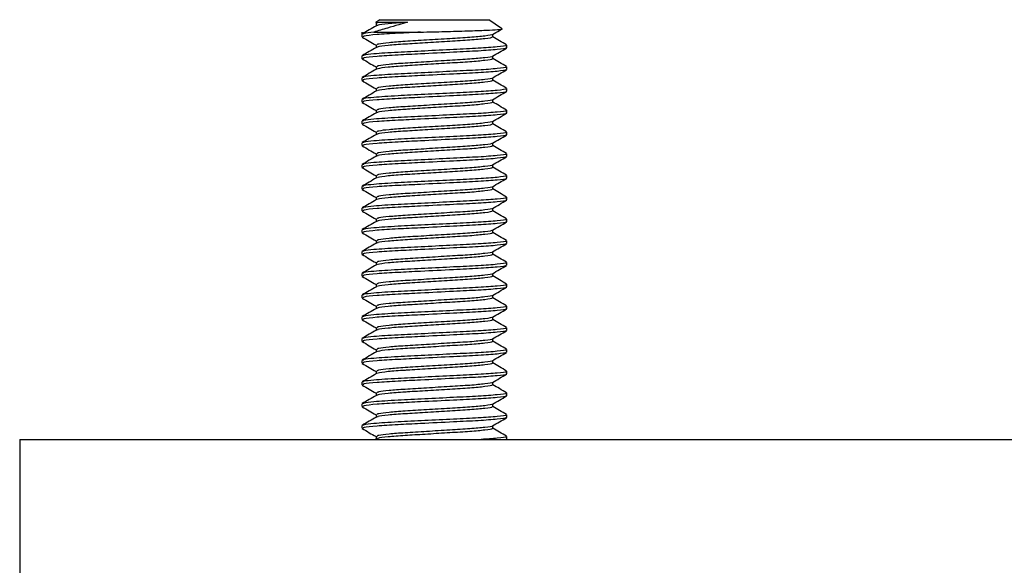
# Model space of a CAD drawing. Units: inches. Extents: x 6 to 221, y 1 to 136.
# Drawn here: x 42 to 45, y 133 to 134 of the extents above; entities that cross this region are included whole.
import ezdxf

# ---------------------------------------------------------------- set-up
doc = ezdxf.new("R2010")
doc.units = ezdxf.units.IN
doc.header["$MEASUREMENT"] = 0
doc.linetypes.add('SLD-Solid', pattern=[0])

msp = doc.modelspace()

# ---------------------------------------------------------------- linework, layer by layer
at = {"color": 7, "linetype": 'SLD-Solid', "lineweight": 25}
for p, q in [((43.2084, 134.3273), (43.1977, 134.3198)), ((43.1984, 134.3203), (43.1984, 134.3105)), ((43.206, 134.3203), (43.2838, 134.3203)), ((43.2084, 134.3273), (43.4855, 134.3273)), ((43.4855, 134.3273), (43.5054, 134.3273)), ((43.5397, 134.3033), (43.5054, 134.3273)), ((43.1601, 134.2935), (43.1601, 134.2806)), ((43.1926, 134.2935), (43.3195, 134.2935)), ((43.5154, 134.2806), (43.5154, 134.2875)), ((43.1984, 134.2584), (43.1984, 134.2515)), ((43.5538, 134.2511), (43.5538, 134.2584)), ((43.1601, 134.2289), (43.1601, 134.2215)), ((43.5154, 134.2215), (43.5154, 134.2285)), ((43.1984, 134.1994), (43.1984, 134.1924)), ((43.5538, 134.192), (43.5538, 134.1994)), ((43.1601, 134.1699), (43.1601, 134.1625)), ((43.5154, 134.1625), (43.5154, 134.1694)), ((43.1984, 134.1403), (43.1984, 134.1334)), ((43.5538, 134.133), (43.5538, 134.1403)), ((43.1601, 134.1108), (43.1601, 134.1034)), ((43.5154, 134.1034), (43.5154, 134.1104)), ((43.1984, 134.0813), (43.1984, 134.0743)), ((43.5538, 134.0739), (43.5538, 134.0813)), ((43.1601, 134.0518), (43.1601, 134.0444)), ((43.5154, 134.0444), (43.5154, 134.0513)), ((43.1984, 134.0222), (43.1984, 134.0152)), ((43.5538, 134.0148), (43.5538, 134.0222)), ((43.1601, 133.9927), (43.1601, 133.9853)), ((43.5154, 133.9853), (43.5154, 133.9923)), ((43.1984, 133.9632), (43.1984, 133.9562)), ((43.5538, 133.9558), (43.5538, 133.9632)), ((43.1601, 133.9336), (43.1601, 133.9263)), ((43.5154, 133.9263), (43.5154, 133.9332)), ((43.1984, 133.9041), (43.1984, 133.8971)), ((43.5538, 133.8967), (43.5538, 133.9041)), ((43.1601, 133.8746), (43.1601, 133.8672)), ((43.5154, 133.8672), (43.5154, 133.8742)), ((43.1984, 133.8451), (43.1984, 133.8381)), ((43.5538, 133.8377), (43.5538, 133.8451)), ((43.1601, 133.8155), (43.1601, 133.8082)), ((43.5154, 133.8082), (43.5154, 133.8151)), ((43.1984, 133.786), (43.1984, 133.779)), ((43.5538, 133.7786), (43.5538, 133.786)), ((43.1601, 133.7565), (43.1601, 133.7491)), ((43.5154, 133.7491), (43.5154, 133.756)), ((43.1984, 133.727), (43.1984, 133.72)), ((43.5538, 133.7196), (43.5538, 133.727)), ((43.1601, 133.6974), (43.1601, 133.69)), ((43.5154, 133.69), (43.5154, 133.697)), ((43.1984, 133.6679), (43.1984, 133.6609)), ((43.5538, 133.6605), (43.5538, 133.6679)), ((43.1601, 133.6384), (43.1601, 133.631)), ((43.5154, 133.631), (43.5154, 133.6379)), ((43.1984, 133.6088), (43.1984, 133.6019)), ((43.5538, 133.6015), (43.5538, 133.6088)), ((43.1601, 133.5793), (43.1601, 133.5719)), ((43.5154, 133.5719), (43.5154, 133.5789)), ((43.1984, 133.5498), (43.1984, 133.5428)), ((43.5538, 133.5424), (43.5538, 133.5498)), ((43.1601, 133.5203), (43.1601, 133.5129)), ((43.5154, 133.5129), (43.5154, 133.5198)), ((43.1984, 133.4907), (43.1984, 133.4837)), ((43.5538, 133.4833), (43.5538, 133.4907)), ((43.1601, 133.4612), (43.1601, 133.4538)), ((43.5154, 133.4538), (43.5154, 133.4608)), ((43.1984, 133.4317), (43.1984, 133.4247)), ((43.5538, 133.4243), (43.5538, 133.4317)), ((43.1601, 133.4021), (43.1601, 133.3948)), ((43.5154, 133.3948), (43.5154, 133.4017)), ((43.1984, 133.3726), (43.1984, 133.3656)), ((43.5538, 133.3652), (43.5538, 133.3726)), ((43.1601, 133.3431), (43.1601, 133.3357)), ((43.5154, 133.3357), (43.5154, 133.3427)), ((43.1984, 133.3136), (43.1984, 133.3066)), ((43.5538, 133.3062), (43.5538, 133.3136)), ((43.1601, 133.284), (43.1601, 133.2767)), ((43.5154, 133.2767), (43.5154, 133.2836)), ((43.1984, 133.2545), (43.1984, 133.2475)), ((43.5538, 133.2471), (43.5538, 133.2545)), ((43.1601, 133.225), (43.1601, 133.2176)), ((43.5154, 133.2176), (43.5154, 133.2245)), ((42.2299, 133.1873), (42.2299, 132.8123)), ((42.2299, 133.1873), (59.5299, 133.1873)), ((43.1993, 133.189), (43.1964, 133.1873)), ((43.1984, 133.1955), (43.1984, 133.1885)), ((43.5506, 133.1881), (43.5515, 133.1874)), ((43.5531, 133.1873), (43.5532, 133.1874)), ((43.5538, 133.1881), (43.5538, 133.1955))]:
    msp.add_line(p, q, dxfattribs=at)
for points, knots in [([(43.1993, 134.311), (43.1928, 134.3073), (43.18, 134.2998), (43.1672, 134.2924), (43.1608, 134.2887)], [0, 0, 0, 0, 0.4998675, 1, 1, 1, 1]), ([(43.2838, 134.3203), (43.2759, 134.3181), (43.2573, 134.3129), (43.2259, 134.3038), (43.2046, 134.2972), (43.1926, 134.2935)], [0, 0, 0, 0, 0.24519, 0.572832, 1, 1, 1, 1]), ([(43.1984, 134.3188), (43.1986, 134.3191), (43.1989, 134.3196), (43.2044, 134.3202), (43.206, 134.3203)], [0, 0, 0, 0, 0.717979, 1, 1, 1, 1]), ([(43.2838, 134.3203), (43.2817, 134.3202), (43.2616, 134.319), (43.2288, 134.3164), (43.2027, 134.3131), (43.2022, 134.3115), (43.202, 134.311)], [0, 0, 0, 0, 0.044747, 0.438773, 0.843173, 1, 1, 1, 1]), ([(43.1926, 134.2935), (43.1819, 134.2924), (43.1627, 134.2904), (43.1631, 134.2887), (43.1633, 134.288)], [0, 0, 0, 0, 0.559239, 1, 1, 1, 1]), ([(43.3195, 134.2935), (43.2984, 134.2924), (43.2528, 134.2902), (43.1973, 134.2869), (43.1633, 134.2833), (43.1633, 134.2813), (43.1633, 134.2806)], [0, 0, 0, 0, 0.241111, 0.52352, 0.81336, 1, 1, 1, 1]), ([(43.5138, 134.2871), (43.5139, 134.287), (43.5157, 134.2858), (43.4962, 134.283), (43.4563, 134.2792), (43.3988, 134.2759), (43.3358, 134.2718), (43.277, 134.2683), (43.2309, 134.265), (43.2108, 134.2623), (43.2004, 134.2601), (43.2007, 134.2592), (43.201, 134.2584)], [0, 0, 0, 0, 0.0104154, 0.1405517, 0.2706869, 0.3967648, 0.5280437, 0.6559559, 0.7751378, 0.8978569, 0.9154707, 1, 1, 1, 1]), ([(43.3195, 134.2935), (43.3415, 134.2941), (43.3856, 134.2953), (43.4484, 134.297), (43.4997, 134.2987), (43.531, 134.3006), (43.5441, 134.3018), (43.5398, 134.3025), (43.5392, 134.3026)], [0, 0, 0, 0, 0.196293, 0.392588, 0.589087, 0.778531, 0.967087, 1, 1, 1, 1]), ([(43.5147, 134.2871), (43.5211, 134.2909), (43.5296, 134.2958), (43.5381, 134.3007), (43.5402, 134.3019)], [0, 0, 0, 0, 0.7542831, 1, 1, 1, 1]), ([(43.1606, 134.2799), (43.167, 134.2762), (43.1796, 134.2689), (43.1922, 134.2616), (43.1984, 134.258)], [0, 0, 0, 0, 0.509508, 1, 1, 1, 1]), ([(43.5506, 134.2584), (43.5514, 134.2581), (43.5551, 134.2565), (43.5306, 134.2535), (43.4802, 134.2497), (43.409, 134.2463), (43.3307, 134.2423), (43.2512, 134.2385), (43.1941, 134.2349), (43.1632, 134.2314), (43.1632, 134.2297), (43.1633, 134.2289)], [0, 0, 0, 0, 0.04031, 0.166574, 0.292839, 0.415172, 0.542539, 0.66665, 0.813913, 0.91798, 1, 1, 1, 1]), ([(43.5128, 134.2806), (43.5135, 134.2802), (43.5165, 134.2787), (43.4968, 134.2757), (43.4562, 134.2718), (43.3999, 134.2685), (43.3395, 134.2647), (43.2987, 134.2622), (43.2617, 134.2599), (43.2287, 134.2573), (43.2027, 134.2541), (43.2022, 134.2524), (43.202, 134.252)], [0, 0, 0, 0, 0.04166, 0.172126, 0.302592, 0.42899, 0.55301, 0.67454, 0.689103, 0.817343, 0.948959, 1, 1, 1, 1]), ([(43.5533, 134.259), (43.5469, 134.2628), (43.5342, 134.2701), (43.5216, 134.2774), (43.5154, 134.281)], [0, 0, 0, 0, 0.509307, 1, 1, 1, 1]), ([(43.1993, 134.2519), (43.1928, 134.2482), (43.18, 134.2408), (43.1672, 134.2334), (43.1608, 134.2296)], [0, 0, 0, 0, 0.499868, 1, 1, 1, 1]), ([(43.5506, 134.2511), (43.5514, 134.2507), (43.5551, 134.2491), (43.5306, 134.2461), (43.4802, 134.2423), (43.4056, 134.2388), (43.3265, 134.2347), (43.253, 134.2312), (43.1973, 134.2278), (43.1633, 134.2242), (43.1633, 134.2223), (43.1633, 134.2215)], [0, 0, 0, 0, 0.040308, 0.16657, 0.292832, 0.415161, 0.560556, 0.66651, 0.790613, 0.917982, 1, 1, 1, 1]), ([(43.5147, 134.2281), (43.5211, 134.2318), (43.534, 134.2392), (43.5468, 134.2467), (43.5532, 134.2504)], [0, 0, 0, 0, 0.499826, 1, 1, 1, 1]), ([(43.1606, 134.2209), (43.167, 134.2172), (43.1796, 134.2099), (43.1922, 134.2025), (43.1984, 134.199)], [0, 0, 0, 0, 0.509508, 1, 1, 1, 1]), ([(43.5138, 134.2281), (43.5139, 134.228), (43.5157, 134.2267), (43.4962, 134.224), (43.4563, 134.2201), (43.3988, 134.2168), (43.3358, 134.2128), (43.277, 134.2093), (43.2309, 134.2059), (43.2108, 134.2032), (43.2004, 134.2011), (43.2007, 134.2001), (43.201, 134.1994)], [0, 0, 0, 0, 0.0104154, 0.1405517, 0.2706869, 0.3967648, 0.5280437, 0.6559559, 0.7751378, 0.8978569, 0.9154707, 1, 1, 1, 1]), ([(43.5128, 134.2215), (43.5135, 134.2212), (43.5165, 134.2196), (43.4968, 134.2166), (43.4562, 134.2127), (43.3999, 134.2095), (43.3395, 134.2057), (43.2987, 134.2031), (43.2617, 134.2009), (43.2287, 134.1982), (43.2027, 134.195), (43.2022, 134.1934), (43.202, 134.1929)], [0, 0, 0, 0, 0.04166, 0.172126, 0.302592, 0.42899, 0.55301, 0.67454, 0.689103, 0.817343, 0.948959, 1, 1, 1, 1]), ([(43.5533, 134.2), (43.5469, 134.2037), (43.5342, 134.211), (43.5216, 134.2183), (43.5154, 134.2219)], [0, 0, 0, 0, 0.509307, 1, 1, 1, 1]), ([(43.1993, 134.1929), (43.1928, 134.1892), (43.18, 134.1817), (43.1672, 134.1743), (43.1608, 134.1706)], [0, 0, 0, 0, 0.4998675, 1, 1, 1, 1]), ([(43.5506, 134.1994), (43.5514, 134.199), (43.5551, 134.1975), (43.5306, 134.1945), (43.4802, 134.1906), (43.409, 134.1873), (43.3307, 134.1832), (43.2512, 134.1795), (43.1941, 134.1759), (43.1632, 134.1723), (43.1632, 134.1706), (43.1633, 134.1699)], [0, 0, 0, 0, 0.04031, 0.166574, 0.292839, 0.415172, 0.542539, 0.66665, 0.813913, 0.91798, 1, 1, 1, 1]), ([(43.5506, 134.192), (43.5514, 134.1916), (43.5551, 134.1901), (43.5306, 134.1871), (43.4802, 134.1832), (43.4056, 134.1797), (43.3265, 134.1757), (43.253, 134.1721), (43.1973, 134.1687), (43.1633, 134.1652), (43.1633, 134.1632), (43.1633, 134.1625)], [0, 0, 0, 0, 0.040308, 0.16657, 0.292832, 0.415161, 0.560556, 0.66651, 0.790613, 0.917982, 1, 1, 1, 1]), ([(43.5147, 134.169), (43.5211, 134.1727), (43.534, 134.1802), (43.5468, 134.1876), (43.5532, 134.1913)], [0, 0, 0, 0, 0.499827, 1, 1, 1, 1]), ([(43.1606, 134.1618), (43.167, 134.1581), (43.1796, 134.1508), (43.1922, 134.1435), (43.1984, 134.1399)], [0, 0, 0, 0, 0.509509, 1, 1, 1, 1]), ([(43.5138, 134.169), (43.5139, 134.1689), (43.5157, 134.1676), (43.4962, 134.1649), (43.4563, 134.1611), (43.3988, 134.1577), (43.3358, 134.1537), (43.277, 134.1502), (43.2309, 134.1469), (43.2108, 134.1442), (43.2004, 134.142), (43.2007, 134.1411), (43.201, 134.1403)], [0, 0, 0, 0, 0.010415, 0.140552, 0.270687, 0.396765, 0.528044, 0.655956, 0.775138, 0.897857, 0.915471, 1, 1, 1, 1]), ([(43.5128, 134.1625), (43.5135, 134.1621), (43.5165, 134.1606), (43.4968, 134.1575), (43.4562, 134.1537), (43.3999, 134.1504), (43.3395, 134.1466), (43.2987, 134.1441), (43.2617, 134.1418), (43.2287, 134.1392), (43.2027, 134.136), (43.2022, 134.1343), (43.202, 134.1339)], [0, 0, 0, 0, 0.04166, 0.172126, 0.302592, 0.42899, 0.55301, 0.67454, 0.689103, 0.817343, 0.948959, 1, 1, 1, 1]), ([(43.5533, 134.1409), (43.5469, 134.1446), (43.5342, 134.152), (43.5216, 134.1593), (43.5154, 134.1629)], [0, 0, 0, 0, 0.509307, 1, 1, 1, 1]), ([(43.1993, 134.1338), (43.1928, 134.1301), (43.18, 134.1227), (43.1672, 134.1152), (43.1608, 134.1115)], [0, 0, 0, 0, 0.4998675, 1, 1, 1, 1]), ([(43.5506, 134.1403), (43.5514, 134.14), (43.5551, 134.1384), (43.5306, 134.1354), (43.4802, 134.1315), (43.409, 134.1282), (43.3307, 134.1242), (43.2512, 134.1204), (43.1941, 134.1168), (43.1632, 134.1133), (43.1632, 134.1116), (43.1633, 134.1108)], [0, 0, 0, 0, 0.04031, 0.166574, 0.292839, 0.415172, 0.542539, 0.66665, 0.813913, 0.91798, 1, 1, 1, 1]), ([(43.5506, 134.133), (43.5514, 134.1326), (43.5551, 134.131), (43.5306, 134.128), (43.4802, 134.1242), (43.4056, 134.1207), (43.3265, 134.1166), (43.253, 134.1131), (43.1973, 134.1097), (43.1633, 134.1061), (43.1633, 134.1042), (43.1633, 134.1034)], [0, 0, 0, 0, 0.040308, 0.16657, 0.292832, 0.415161, 0.560556, 0.66651, 0.790613, 0.917982, 1, 1, 1, 1]), ([(43.5147, 134.11), (43.5211, 134.1137), (43.534, 134.1211), (43.5468, 134.1286), (43.5532, 134.1323)], [0, 0, 0, 0, 0.499827, 1, 1, 1, 1]), ([(43.1606, 134.1028), (43.167, 134.099), (43.1796, 134.0917), (43.1922, 134.0844), (43.1984, 134.0808)], [0, 0, 0, 0, 0.509509, 1, 1, 1, 1]), ([(43.5138, 134.11), (43.5139, 134.1099), (43.5157, 134.1086), (43.4962, 134.1059), (43.4563, 134.102), (43.3988, 134.0987), (43.3358, 134.0947), (43.277, 134.0912), (43.2309, 134.0878), (43.2108, 134.0851), (43.2004, 134.0829), (43.2007, 134.082), (43.201, 134.0813)], [0, 0, 0, 0, 0.010415, 0.140552, 0.270687, 0.396765, 0.528044, 0.655956, 0.775138, 0.897857, 0.915471, 1, 1, 1, 1]), ([(43.5128, 134.1034), (43.5135, 134.1031), (43.5165, 134.1015), (43.4968, 134.0985), (43.4562, 134.0946), (43.3999, 134.0914), (43.3395, 134.0876), (43.2987, 134.085), (43.2617, 134.0827), (43.2287, 134.0801), (43.2027, 134.0769), (43.2022, 134.0753), (43.202, 134.0748)], [0, 0, 0, 0, 0.04166, 0.172126, 0.302592, 0.42899, 0.55301, 0.67454, 0.689103, 0.817343, 0.948959, 1, 1, 1, 1]), ([(43.5533, 134.0819), (43.5469, 134.0856), (43.5342, 134.0929), (43.5216, 134.1002), (43.5154, 134.1038)], [0, 0, 0, 0, 0.509309, 1, 1, 1, 1]), ([(43.1993, 134.0748), (43.1928, 134.0711), (43.18, 134.0636), (43.1672, 134.0562), (43.1608, 134.0525)], [0, 0, 0, 0, 0.4998675, 1, 1, 1, 1]), ([(43.5506, 134.0813), (43.5514, 134.0809), (43.5551, 134.0794), (43.5306, 134.0763), (43.4802, 134.0725), (43.409, 134.0692), (43.3307, 134.0651), (43.2512, 134.0614), (43.1941, 134.0577), (43.1632, 134.0542), (43.1632, 134.0525), (43.1633, 134.0518)], [0, 0, 0, 0, 0.04031, 0.166574, 0.292839, 0.415172, 0.542539, 0.66665, 0.813913, 0.91798, 1, 1, 1, 1]), ([(43.5506, 134.0739), (43.5514, 134.0735), (43.5551, 134.072), (43.5306, 134.069), (43.4802, 134.0651), (43.4056, 134.0616), (43.3265, 134.0575), (43.253, 134.054), (43.1973, 134.0506), (43.1633, 134.0471), (43.1633, 134.0451), (43.1633, 134.0444)], [0, 0, 0, 0, 0.0403085, 0.1665695, 0.2928319, 0.4151614, 0.5605557, 0.6665104, 0.7906134, 0.9179823, 1, 1, 1, 1]), ([(43.5147, 134.0509), (43.5211, 134.0546), (43.534, 134.0621), (43.5468, 134.0695), (43.5532, 134.0732)], [0, 0, 0, 0, 0.499827, 1, 1, 1, 1]), ([(43.1606, 134.0437), (43.167, 134.04), (43.1796, 134.0327), (43.1922, 134.0254), (43.1984, 134.0218)], [0, 0, 0, 0, 0.509508, 1, 1, 1, 1]), ([(43.5138, 134.0509), (43.5139, 134.0508), (43.5157, 134.0495), (43.4962, 134.0468), (43.4563, 134.043), (43.3988, 134.0396), (43.3358, 134.0356), (43.277, 134.0321), (43.2309, 134.0287), (43.2108, 134.0261), (43.2004, 134.0239), (43.2007, 134.023), (43.201, 134.0222)], [0, 0, 0, 0, 0.010415, 0.140552, 0.270687, 0.396765, 0.528044, 0.655956, 0.775138, 0.897857, 0.915471, 1, 1, 1, 1]), ([(43.5128, 134.0444), (43.5135, 134.044), (43.5165, 134.0424), (43.4968, 134.0394), (43.4562, 134.0356), (43.3999, 134.0323), (43.3395, 134.0285), (43.2987, 134.026), (43.2617, 134.0237), (43.2287, 134.0211), (43.2027, 134.0179), (43.2022, 134.0162), (43.202, 134.0158)], [0, 0, 0, 0, 0.04166, 0.172126, 0.302592, 0.42899, 0.55301, 0.67454, 0.689103, 0.817343, 0.948959, 1, 1, 1, 1]), ([(43.5533, 134.0228), (43.5469, 134.0265), (43.5342, 134.0338), (43.5216, 134.0412), (43.5154, 134.0448)], [0, 0, 0, 0, 0.509308, 1, 1, 1, 1]), ([(43.1993, 134.0157), (43.1928, 134.012), (43.18, 134.0046), (43.1672, 133.9971), (43.1608, 133.9934)], [0, 0, 0, 0, 0.499868, 1, 1, 1, 1]), ([(43.5506, 134.0222), (43.5514, 134.0219), (43.5551, 134.0203), (43.5306, 134.0173), (43.4802, 134.0134), (43.409, 134.0101), (43.3307, 134.0061), (43.2512, 134.0023), (43.1941, 133.9987), (43.1632, 133.9952), (43.1632, 133.9935), (43.1633, 133.9927)], [0, 0, 0, 0, 0.04031, 0.166574, 0.292839, 0.415172, 0.542539, 0.66665, 0.813913, 0.91798, 1, 1, 1, 1]), ([(43.5506, 134.0148), (43.5514, 134.0145), (43.5551, 134.0129), (43.5306, 134.0099), (43.4802, 134.0061), (43.4056, 134.0026), (43.3265, 133.9985), (43.253, 133.995), (43.1973, 133.9916), (43.1633, 133.988), (43.1633, 133.9861), (43.1633, 133.9853)], [0, 0, 0, 0, 0.0403085, 0.1665695, 0.2928319, 0.4151614, 0.5605557, 0.6665104, 0.7906134, 0.9179823, 1, 1, 1, 1]), ([(43.5147, 133.9919), (43.5211, 133.9956), (43.534, 134.003), (43.5468, 134.0105), (43.5532, 134.0142)], [0, 0, 0, 0, 0.499827, 1, 1, 1, 1]), ([(43.5138, 133.9918), (43.5139, 133.9918), (43.5157, 133.9905), (43.4962, 133.9878), (43.4563, 133.9839), (43.3988, 133.9806), (43.3358, 133.9766), (43.277, 133.9731), (43.2309, 133.9697), (43.2108, 133.967), (43.2004, 133.9648), (43.2007, 133.9639), (43.201, 133.9632)], [0, 0, 0, 0, 0.0104155, 0.1405517, 0.2706869, 0.3967648, 0.5280437, 0.655956, 0.7751378, 0.897857, 0.9154707, 1, 1, 1, 1]), ([(43.1606, 133.9847), (43.167, 133.9809), (43.1796, 133.9736), (43.1922, 133.9663), (43.1984, 133.9627)], [0, 0, 0, 0, 0.509508, 1, 1, 1, 1]), ([(43.5506, 133.9632), (43.5514, 133.9628), (43.5551, 133.9612), (43.5306, 133.9582), (43.4802, 133.9544), (43.409, 133.9511), (43.3307, 133.947), (43.2512, 133.9433), (43.1941, 133.9396), (43.1632, 133.9361), (43.1632, 133.9344), (43.1633, 133.9336)], [0, 0, 0, 0, 0.04031, 0.166574, 0.292839, 0.415172, 0.542539, 0.66665, 0.813913, 0.91798, 1, 1, 1, 1]), ([(43.5128, 133.9853), (43.5135, 133.9849), (43.5165, 133.9834), (43.4968, 133.9804), (43.4562, 133.9765), (43.3999, 133.9733), (43.3395, 133.9694), (43.2987, 133.9669), (43.2617, 133.9646), (43.2287, 133.962), (43.2027, 133.9588), (43.2022, 133.9572), (43.202, 133.9567)], [0, 0, 0, 0, 0.04166, 0.172126, 0.302592, 0.42899, 0.55301, 0.67454, 0.689103, 0.817343, 0.948959, 1, 1, 1, 1]), ([(43.5533, 133.9638), (43.5469, 133.9675), (43.5342, 133.9748), (43.5216, 133.9821), (43.5154, 133.9857)], [0, 0, 0, 0, 0.509308, 1, 1, 1, 1]), ([(43.1993, 133.9567), (43.1928, 133.953), (43.18, 133.9455), (43.1672, 133.9381), (43.1608, 133.9344)], [0, 0, 0, 0, 0.4998675, 1, 1, 1, 1]), ([(43.5506, 133.9558), (43.5514, 133.9554), (43.5551, 133.9539), (43.5306, 133.9509), (43.4802, 133.947), (43.4056, 133.9435), (43.3265, 133.9394), (43.253, 133.9359), (43.1973, 133.9325), (43.1633, 133.9289), (43.1633, 133.927), (43.1633, 133.9263)], [0, 0, 0, 0, 0.040308, 0.16657, 0.292832, 0.415161, 0.560556, 0.66651, 0.790613, 0.917982, 1, 1, 1, 1]), ([(43.5147, 133.9328), (43.5211, 133.9365), (43.534, 133.944), (43.5468, 133.9514), (43.5532, 133.9551)], [0, 0, 0, 0, 0.499826, 1, 1, 1, 1]), ([(43.1606, 133.9256), (43.167, 133.9219), (43.1796, 133.9146), (43.1922, 133.9073), (43.1984, 133.9037)], [0, 0, 0, 0, 0.509508, 1, 1, 1, 1]), ([(43.5138, 133.9328), (43.5139, 133.9327), (43.5157, 133.9314), (43.4962, 133.9287), (43.4563, 133.9249), (43.3988, 133.9215), (43.3358, 133.9175), (43.277, 133.914), (43.2309, 133.9106), (43.2108, 133.908), (43.2004, 133.9058), (43.2007, 133.9049), (43.201, 133.9041)], [0, 0, 0, 0, 0.010415, 0.140552, 0.270687, 0.396765, 0.528044, 0.655956, 0.775138, 0.897857, 0.915471, 1, 1, 1, 1]), ([(43.5128, 133.9263), (43.5135, 133.9259), (43.5165, 133.9243), (43.4968, 133.9213), (43.4562, 133.9175), (43.3999, 133.9142), (43.3395, 133.9104), (43.2987, 133.9079), (43.2617, 133.9056), (43.2287, 133.903), (43.2027, 133.8997), (43.2022, 133.8981), (43.202, 133.8977)], [0, 0, 0, 0, 0.04166, 0.172126, 0.302592, 0.42899, 0.55301, 0.67454, 0.689103, 0.817343, 0.948959, 1, 1, 1, 1]), ([(43.5533, 133.9047), (43.5469, 133.9084), (43.5342, 133.9157), (43.5216, 133.9231), (43.5154, 133.9267)], [0, 0, 0, 0, 0.509308, 1, 1, 1, 1]), ([(43.1993, 133.8976), (43.1928, 133.8939), (43.18, 133.8865), (43.1672, 133.879), (43.1608, 133.8753)], [0, 0, 0, 0, 0.499868, 1, 1, 1, 1]), ([(43.5506, 133.9041), (43.5514, 133.9037), (43.5551, 133.9022), (43.5306, 133.8992), (43.4802, 133.8953), (43.409, 133.892), (43.3307, 133.888), (43.2512, 133.8842), (43.1941, 133.8806), (43.1632, 133.8771), (43.1632, 133.8753), (43.1633, 133.8746)], [0, 0, 0, 0, 0.0403095, 0.1665738, 0.2928393, 0.415172, 0.5425385, 0.6666501, 0.8139129, 0.9179802, 1, 1, 1, 1]), ([(43.5506, 133.8967), (43.5514, 133.8964), (43.5551, 133.8948), (43.5306, 133.8918), (43.4802, 133.8879), (43.4056, 133.8845), (43.3265, 133.8804), (43.253, 133.8769), (43.1973, 133.8735), (43.1633, 133.8699), (43.1633, 133.868), (43.1633, 133.8672)], [0, 0, 0, 0, 0.040308, 0.16657, 0.292832, 0.415161, 0.560556, 0.66651, 0.790613, 0.917982, 1, 1, 1, 1]), ([(43.5147, 133.8737), (43.5211, 133.8775), (43.534, 133.8849), (43.5468, 133.8924), (43.5532, 133.8961)], [0, 0, 0, 0, 0.499827, 1, 1, 1, 1]), ([(43.1606, 133.8665), (43.167, 133.8628), (43.1796, 133.8555), (43.1922, 133.8482), (43.1984, 133.8446)], [0, 0, 0, 0, 0.509508, 1, 1, 1, 1]), ([(43.5138, 133.8737), (43.5139, 133.8736), (43.5157, 133.8724), (43.4962, 133.8696), (43.4563, 133.8658), (43.3988, 133.8625), (43.3358, 133.8584), (43.277, 133.855), (43.2309, 133.8516), (43.2108, 133.8489), (43.2004, 133.8467), (43.2007, 133.8458), (43.201, 133.8451)], [0, 0, 0, 0, 0.010415, 0.140552, 0.270687, 0.396765, 0.528044, 0.655956, 0.775138, 0.897857, 0.915471, 1, 1, 1, 1]), ([(43.5128, 133.8672), (43.5135, 133.8668), (43.5165, 133.8653), (43.4968, 133.8623), (43.4562, 133.8584), (43.3999, 133.8551), (43.3395, 133.8513), (43.2987, 133.8488), (43.2617, 133.8465), (43.2287, 133.8439), (43.2027, 133.8407), (43.2022, 133.8391), (43.202, 133.8386)], [0, 0, 0, 0, 0.04166, 0.172126, 0.302592, 0.42899, 0.55301, 0.67454, 0.689103, 0.817343, 0.948959, 1, 1, 1, 1]), ([(43.5533, 133.8456), (43.5469, 133.8494), (43.5342, 133.8567), (43.5216, 133.864), (43.5154, 133.8676)], [0, 0, 0, 0, 0.509308, 1, 1, 1, 1]), ([(43.1993, 133.8386), (43.1928, 133.8348), (43.18, 133.8274), (43.1672, 133.82), (43.1608, 133.8163)], [0, 0, 0, 0, 0.499868, 1, 1, 1, 1]), ([(43.5506, 133.8451), (43.5514, 133.8447), (43.5551, 133.8431), (43.5306, 133.8401), (43.4802, 133.8363), (43.409, 133.8329), (43.3307, 133.8289), (43.2512, 133.8252), (43.1941, 133.8215), (43.1632, 133.818), (43.1632, 133.8163), (43.1633, 133.8155)], [0, 0, 0, 0, 0.04031, 0.166574, 0.292839, 0.415172, 0.542539, 0.66665, 0.813913, 0.91798, 1, 1, 1, 1]), ([(43.5506, 133.8377), (43.5514, 133.8373), (43.5551, 133.8358), (43.5306, 133.8327), (43.4802, 133.8289), (43.4056, 133.8254), (43.3265, 133.8213), (43.253, 133.8178), (43.1973, 133.8144), (43.1633, 133.8108), (43.1633, 133.8089), (43.1633, 133.8082)], [0, 0, 0, 0, 0.040308, 0.16657, 0.292832, 0.415161, 0.560556, 0.66651, 0.790613, 0.917982, 1, 1, 1, 1]), ([(43.5147, 133.8147), (43.5211, 133.8184), (43.534, 133.8259), (43.5468, 133.8333), (43.5532, 133.837)], [0, 0, 0, 0, 0.499827, 1, 1, 1, 1]), ([(43.1606, 133.8075), (43.167, 133.8038), (43.1796, 133.7965), (43.1922, 133.7892), (43.1984, 133.7856)], [0, 0, 0, 0, 0.509508, 1, 1, 1, 1]), ([(43.5138, 133.8147), (43.5139, 133.8146), (43.5157, 133.8133), (43.4962, 133.8106), (43.4563, 133.8067), (43.3988, 133.8034), (43.3358, 133.7994), (43.277, 133.7959), (43.2309, 133.7925), (43.2108, 133.7898), (43.2004, 133.7877), (43.2007, 133.7868), (43.201, 133.786)], [0, 0, 0, 0, 0.010415, 0.140552, 0.270687, 0.396765, 0.528044, 0.655956, 0.775138, 0.897857, 0.915471, 1, 1, 1, 1]), ([(43.5128, 133.8082), (43.5135, 133.8078), (43.5165, 133.8062), (43.4968, 133.8032), (43.4562, 133.7994), (43.3999, 133.7961), (43.3395, 133.7923), (43.2987, 133.7897), (43.2617, 133.7875), (43.2287, 133.7849), (43.2027, 133.7816), (43.2022, 133.78), (43.202, 133.7795)], [0, 0, 0, 0, 0.04166, 0.172126, 0.302592, 0.42899, 0.55301, 0.67454, 0.689103, 0.817343, 0.948959, 1, 1, 1, 1]), ([(43.5533, 133.7866), (43.5469, 133.7903), (43.5342, 133.7976), (43.5216, 133.805), (43.5154, 133.8085)], [0, 0, 0, 0, 0.509308, 1, 1, 1, 1]), ([(43.1993, 133.7795), (43.1928, 133.7758), (43.18, 133.7684), (43.1672, 133.7609), (43.1608, 133.7572)], [0, 0, 0, 0, 0.4998675, 1, 1, 1, 1]), ([(43.5506, 133.786), (43.5514, 133.7856), (43.5551, 133.7841), (43.5306, 133.7811), (43.4802, 133.7772), (43.409, 133.7739), (43.3307, 133.7699), (43.2512, 133.7661), (43.1941, 133.7625), (43.1632, 133.7589), (43.1632, 133.7572), (43.1633, 133.7565)], [0, 0, 0, 0, 0.04031, 0.166574, 0.292839, 0.415172, 0.542539, 0.66665, 0.813913, 0.91798, 1, 1, 1, 1]), ([(43.5506, 133.7786), (43.5514, 133.7782), (43.5551, 133.7767), (43.5306, 133.7737), (43.4802, 133.7698), (43.4056, 133.7663), (43.3265, 133.7623), (43.253, 133.7588), (43.1973, 133.7554), (43.1633, 133.7518), (43.1633, 133.7499), (43.1633, 133.7491)], [0, 0, 0, 0, 0.040308, 0.16657, 0.292832, 0.415161, 0.560556, 0.66651, 0.790613, 0.917982, 1, 1, 1, 1]), ([(43.5147, 133.7556), (43.5211, 133.7594), (43.534, 133.7668), (43.5468, 133.7742), (43.5532, 133.778)], [0, 0, 0, 0, 0.499827, 1, 1, 1, 1]), ([(43.1606, 133.7484), (43.167, 133.7447), (43.1796, 133.7374), (43.1922, 133.7301), (43.1984, 133.7265)], [0, 0, 0, 0, 0.509508, 1, 1, 1, 1]), ([(43.5138, 133.7556), (43.5139, 133.7555), (43.5157, 133.7543), (43.4962, 133.7515), (43.4563, 133.7477), (43.3988, 133.7444), (43.3358, 133.7403), (43.277, 133.7369), (43.2309, 133.7335), (43.2108, 133.7308), (43.2004, 133.7286), (43.2007, 133.7277), (43.201, 133.727)], [0, 0, 0, 0, 0.010415, 0.140552, 0.270687, 0.396765, 0.528044, 0.655956, 0.775138, 0.897857, 0.915471, 1, 1, 1, 1]), ([(43.5128, 133.7491), (43.5135, 133.7487), (43.5165, 133.7472), (43.4968, 133.7442), (43.4562, 133.7403), (43.3999, 133.737), (43.3395, 133.7332), (43.2987, 133.7307), (43.2617, 133.7284), (43.2287, 133.7258), (43.2027, 133.7226), (43.2022, 133.7209), (43.202, 133.7205)], [0, 0, 0, 0, 0.04166, 0.172126, 0.302592, 0.42899, 0.55301, 0.67454, 0.689103, 0.817343, 0.948959, 1, 1, 1, 1]), ([(43.5533, 133.7275), (43.5469, 133.7313), (43.5342, 133.7386), (43.5216, 133.7459), (43.5154, 133.7495)], [0, 0, 0, 0, 0.509308, 1, 1, 1, 1]), ([(43.1993, 133.7205), (43.1928, 133.7167), (43.18, 133.7093), (43.1672, 133.7019), (43.1608, 133.6981)], [0, 0, 0, 0, 0.499868, 1, 1, 1, 1]), ([(43.5506, 133.727), (43.5514, 133.7266), (43.5551, 133.725), (43.5306, 133.722), (43.4802, 133.7182), (43.409, 133.7148), (43.3307, 133.7108), (43.2512, 133.707), (43.1941, 133.7034), (43.1632, 133.6999), (43.1632, 133.6982), (43.1633, 133.6974)], [0, 0, 0, 0, 0.04031, 0.166574, 0.292839, 0.415172, 0.542539, 0.66665, 0.813913, 0.91798, 1, 1, 1, 1]), ([(43.5506, 133.7196), (43.5514, 133.7192), (43.5551, 133.7176), (43.5306, 133.7146), (43.4802, 133.7108), (43.4056, 133.7073), (43.3265, 133.7032), (43.253, 133.6997), (43.1973, 133.6963), (43.1633, 133.6927), (43.1633, 133.6908), (43.1633, 133.69)], [0, 0, 0, 0, 0.040308, 0.16657, 0.292832, 0.415161, 0.560556, 0.66651, 0.790613, 0.917982, 1, 1, 1, 1]), ([(43.5138, 133.6966), (43.5139, 133.6965), (43.5157, 133.6952), (43.4962, 133.6925), (43.4563, 133.6886), (43.3988, 133.6853), (43.3358, 133.6813), (43.277, 133.6778), (43.2309, 133.6744), (43.2108, 133.6717), (43.2004, 133.6696), (43.2007, 133.6686), (43.201, 133.6679)], [0, 0, 0, 0, 0.010415, 0.140552, 0.270687, 0.396765, 0.528044, 0.655956, 0.775138, 0.897857, 0.915471, 1, 1, 1, 1]), ([(43.5147, 133.6966), (43.5211, 133.7003), (43.534, 133.7077), (43.5468, 133.7152), (43.5532, 133.7189)], [0, 0, 0, 0, 0.499827, 1, 1, 1, 1]), ([(43.1606, 133.6894), (43.167, 133.6857), (43.1796, 133.6784), (43.1922, 133.671), (43.1984, 133.6675)], [0, 0, 0, 0, 0.509508, 1, 1, 1, 1]), ([(43.5506, 133.6679), (43.5514, 133.6675), (43.5551, 133.666), (43.5306, 133.663), (43.4802, 133.6591), (43.409, 133.6558), (43.3307, 133.6518), (43.2512, 133.648), (43.1941, 133.6444), (43.1632, 133.6408), (43.1632, 133.6391), (43.1633, 133.6384)], [0, 0, 0, 0, 0.04031, 0.166574, 0.292839, 0.415172, 0.542539, 0.66665, 0.813913, 0.91798, 1, 1, 1, 1]), ([(43.5128, 133.69), (43.5135, 133.6897), (43.5165, 133.6881), (43.4968, 133.6851), (43.4562, 133.6813), (43.3999, 133.678), (43.3395, 133.6742), (43.2987, 133.6716), (43.2617, 133.6694), (43.2287, 133.6668), (43.2027, 133.6635), (43.2022, 133.6619), (43.202, 133.6614)], [0, 0, 0, 0, 0.04166, 0.172126, 0.302592, 0.42899, 0.55301, 0.67454, 0.689103, 0.817343, 0.948959, 1, 1, 1, 1]), ([(43.5533, 133.6685), (43.5469, 133.6722), (43.5342, 133.6795), (43.5216, 133.6868), (43.5154, 133.6904)], [0, 0, 0, 0, 0.509308, 1, 1, 1, 1]), ([(43.1993, 133.6614), (43.1928, 133.6577), (43.18, 133.6502), (43.1672, 133.6428), (43.1608, 133.6391)], [0, 0, 0, 0, 0.4998675, 1, 1, 1, 1]), ([(43.5506, 133.6605), (43.5514, 133.6601), (43.5551, 133.6586), (43.5306, 133.6556), (43.4802, 133.6517), (43.4056, 133.6482), (43.3265, 133.6442), (43.253, 133.6407), (43.1973, 133.6372), (43.1633, 133.6337), (43.1633, 133.6317), (43.1633, 133.631)], [0, 0, 0, 0, 0.040308, 0.16657, 0.292832, 0.415161, 0.560556, 0.66651, 0.790613, 0.917982, 1, 1, 1, 1]), ([(43.5147, 133.6375), (43.5211, 133.6412), (43.534, 133.6487), (43.5468, 133.6561), (43.5532, 133.6599)], [0, 0, 0, 0, 0.499827, 1, 1, 1, 1]), ([(43.1606, 133.6303), (43.167, 133.6266), (43.1796, 133.6193), (43.1922, 133.612), (43.1984, 133.6084)], [0, 0, 0, 0, 0.509509, 1, 1, 1, 1]), ([(43.5138, 133.6375), (43.5139, 133.6374), (43.5157, 133.6361), (43.4962, 133.6334), (43.4563, 133.6296), (43.3988, 133.6262), (43.3358, 133.6222), (43.277, 133.6187), (43.2309, 133.6154), (43.2108, 133.6127), (43.2004, 133.6105), (43.2007, 133.6096), (43.201, 133.6088)], [0, 0, 0, 0, 0.010415, 0.140552, 0.270687, 0.396765, 0.528044, 0.655956, 0.775138, 0.897857, 0.915471, 1, 1, 1, 1]), ([(43.5128, 133.631), (43.5135, 133.6306), (43.5165, 133.6291), (43.4968, 133.626), (43.4562, 133.6222), (43.3999, 133.6189), (43.3395, 133.6151), (43.2987, 133.6126), (43.2617, 133.6103), (43.2287, 133.6077), (43.2027, 133.6045), (43.2022, 133.6028), (43.202, 133.6024)], [0, 0, 0, 0, 0.04166, 0.172126, 0.302592, 0.42899, 0.55301, 0.67454, 0.689103, 0.817343, 0.948959, 1, 1, 1, 1]), ([(43.5533, 133.6094), (43.5469, 133.6131), (43.5342, 133.6205), (43.5216, 133.6278), (43.5154, 133.6314)], [0, 0, 0, 0, 0.509308, 1, 1, 1, 1]), ([(43.1993, 133.6023), (43.1928, 133.5986), (43.18, 133.5912), (43.1672, 133.5838), (43.1608, 133.58)], [0, 0, 0, 0, 0.4998675, 1, 1, 1, 1]), ([(43.5506, 133.6088), (43.5514, 133.6085), (43.5551, 133.6069), (43.5306, 133.6039), (43.4802, 133.6), (43.409, 133.5967), (43.3307, 133.5927), (43.2512, 133.5889), (43.1941, 133.5853), (43.1632, 133.5818), (43.1632, 133.5801), (43.1633, 133.5793)], [0, 0, 0, 0, 0.04031, 0.166574, 0.292839, 0.415172, 0.542539, 0.66665, 0.813913, 0.91798, 1, 1, 1, 1]), ([(43.5506, 133.6015), (43.5514, 133.6011), (43.5551, 133.5995), (43.5306, 133.5965), (43.4802, 133.5927), (43.4056, 133.5892), (43.3265, 133.5851), (43.253, 133.5816), (43.1973, 133.5782), (43.1633, 133.5746), (43.1633, 133.5727), (43.1633, 133.5719)], [0, 0, 0, 0, 0.0403085, 0.1665695, 0.2928319, 0.4151613, 0.5605557, 0.6665104, 0.7906134, 0.9179823, 1, 1, 1, 1]), ([(43.5147, 133.5785), (43.5211, 133.5822), (43.534, 133.5896), (43.5468, 133.5971), (43.5532, 133.6008)], [0, 0, 0, 0, 0.499827, 1, 1, 1, 1]), ([(43.1606, 133.5713), (43.167, 133.5676), (43.1796, 133.5602), (43.1922, 133.5529), (43.1984, 133.5494)], [0, 0, 0, 0, 0.509508, 1, 1, 1, 1]), ([(43.5138, 133.5785), (43.5139, 133.5784), (43.5157, 133.5771), (43.4962, 133.5744), (43.4563, 133.5705), (43.3988, 133.5672), (43.3358, 133.5632), (43.277, 133.5597), (43.2309, 133.5563), (43.2108, 133.5536), (43.2004, 133.5514), (43.2007, 133.5505), (43.201, 133.5498)], [0, 0, 0, 0, 0.010415, 0.140552, 0.270687, 0.396765, 0.528044, 0.655956, 0.775138, 0.897857, 0.915471, 1, 1, 1, 1]), ([(43.5128, 133.5719), (43.5135, 133.5716), (43.5165, 133.57), (43.4968, 133.567), (43.4562, 133.5631), (43.3999, 133.5599), (43.3395, 133.5561), (43.2987, 133.5535), (43.2617, 133.5512), (43.2287, 133.5486), (43.2027, 133.5454), (43.2022, 133.5438), (43.202, 133.5433)], [0, 0, 0, 0, 0.04166, 0.172126, 0.302592, 0.42899, 0.55301, 0.67454, 0.689103, 0.817343, 0.948959, 1, 1, 1, 1]), ([(43.5533, 133.5504), (43.5469, 133.5541), (43.5342, 133.5614), (43.5216, 133.5687), (43.5154, 133.5723)], [0, 0, 0, 0, 0.5093076, 1, 1, 1, 1]), ([(43.1993, 133.5433), (43.1928, 133.5396), (43.18, 133.5321), (43.1672, 133.5247), (43.1608, 133.521)], [0, 0, 0, 0, 0.499868, 1, 1, 1, 1]), ([(43.5506, 133.5498), (43.5514, 133.5494), (43.5551, 133.5479), (43.5306, 133.5448), (43.4802, 133.541), (43.409, 133.5377), (43.3307, 133.5336), (43.2512, 133.5299), (43.1941, 133.5262), (43.1632, 133.5227), (43.1632, 133.521), (43.1633, 133.5203)], [0, 0, 0, 0, 0.04031, 0.166574, 0.292839, 0.415172, 0.542539, 0.66665, 0.813913, 0.91798, 1, 1, 1, 1]), ([(43.5506, 133.5424), (43.5514, 133.542), (43.5551, 133.5405), (43.5306, 133.5375), (43.4802, 133.5336), (43.4056, 133.5301), (43.3265, 133.526), (43.253, 133.5225), (43.1973, 133.5191), (43.1633, 133.5156), (43.1633, 133.5136), (43.1633, 133.5129)], [0, 0, 0, 0, 0.040308, 0.16657, 0.292832, 0.415161, 0.560556, 0.66651, 0.790613, 0.917982, 1, 1, 1, 1]), ([(43.5147, 133.5194), (43.5211, 133.5231), (43.534, 133.5306), (43.5468, 133.538), (43.5532, 133.5417)], [0, 0, 0, 0, 0.499827, 1, 1, 1, 1]), ([(43.1606, 133.5122), (43.167, 133.5085), (43.1796, 133.5012), (43.1922, 133.4939), (43.1984, 133.4903)], [0, 0, 0, 0, 0.509508, 1, 1, 1, 1]), ([(43.5138, 133.5194), (43.5139, 133.5193), (43.5157, 133.518), (43.4962, 133.5153), (43.4563, 133.5115), (43.3988, 133.5081), (43.3358, 133.5041), (43.277, 133.5006), (43.2309, 133.4972), (43.2108, 133.4946), (43.2004, 133.4924), (43.2007, 133.4915), (43.201, 133.4907)], [0, 0, 0, 0, 0.0104155, 0.1405517, 0.2706869, 0.3967648, 0.5280437, 0.655956, 0.7751378, 0.897857, 0.9154707, 1, 1, 1, 1]), ([(43.5128, 133.5129), (43.5135, 133.5125), (43.5165, 133.5109), (43.4968, 133.5079), (43.4562, 133.5041), (43.3999, 133.5008), (43.3395, 133.497), (43.2987, 133.4945), (43.2617, 133.4922), (43.2287, 133.4896), (43.2027, 133.4864), (43.2022, 133.4847), (43.202, 133.4843)], [0, 0, 0, 0, 0.04166, 0.172126, 0.302592, 0.42899, 0.55301, 0.67454, 0.689103, 0.817343, 0.948959, 1, 1, 1, 1]), ([(43.5533, 133.4913), (43.5469, 133.495), (43.5342, 133.5024), (43.5216, 133.5097), (43.5154, 133.5133)], [0, 0, 0, 0, 0.509308, 1, 1, 1, 1]), ([(43.1993, 133.4842), (43.1928, 133.4805), (43.18, 133.4731), (43.1672, 133.4656), (43.1608, 133.4619)], [0, 0, 0, 0, 0.4998675, 1, 1, 1, 1]), ([(43.5506, 133.4907), (43.5514, 133.4904), (43.5551, 133.4888), (43.5306, 133.4858), (43.4802, 133.4819), (43.409, 133.4786), (43.3307, 133.4746), (43.2512, 133.4708), (43.1941, 133.4672), (43.1632, 133.4637), (43.1632, 133.462), (43.1633, 133.4612)], [0, 0, 0, 0, 0.04031, 0.166574, 0.292839, 0.415172, 0.542539, 0.66665, 0.813913, 0.91798, 1, 1, 1, 1]), ([(43.5506, 133.4833), (43.5514, 133.483), (43.5551, 133.4814), (43.5306, 133.4784), (43.4802, 133.4746), (43.4056, 133.4711), (43.3265, 133.467), (43.253, 133.4635), (43.1973, 133.4601), (43.1633, 133.4565), (43.1633, 133.4546), (43.1633, 133.4538)], [0, 0, 0, 0, 0.040308, 0.16657, 0.292832, 0.415161, 0.560556, 0.66651, 0.790613, 0.917982, 1, 1, 1, 1]), ([(43.5147, 133.4604), (43.5211, 133.4641), (43.534, 133.4715), (43.5468, 133.479), (43.5532, 133.4827)], [0, 0, 0, 0, 0.499827, 1, 1, 1, 1]), ([(43.1606, 133.4532), (43.167, 133.4494), (43.1796, 133.4421), (43.1922, 133.4348), (43.1984, 133.4312)], [0, 0, 0, 0, 0.509508, 1, 1, 1, 1]), ([(43.5138, 133.4604), (43.5139, 133.4603), (43.5157, 133.459), (43.4962, 133.4563), (43.4563, 133.4524), (43.3988, 133.4491), (43.3358, 133.4451), (43.277, 133.4416), (43.2309, 133.4382), (43.2108, 133.4355), (43.2004, 133.4333), (43.2007, 133.4324), (43.201, 133.4317)], [0, 0, 0, 0, 0.010415, 0.140552, 0.270687, 0.396765, 0.528044, 0.655956, 0.775138, 0.897857, 0.915471, 1, 1, 1, 1]), ([(43.5128, 133.4538), (43.5135, 133.4534), (43.5165, 133.4519), (43.4968, 133.4489), (43.4562, 133.445), (43.3999, 133.4418), (43.3395, 133.4379), (43.2987, 133.4354), (43.2617, 133.4331), (43.2287, 133.4305), (43.2027, 133.4273), (43.2022, 133.4257), (43.202, 133.4252)], [0, 0, 0, 0, 0.04166, 0.172126, 0.302592, 0.42899, 0.55301, 0.67454, 0.689103, 0.817343, 0.948959, 1, 1, 1, 1]), ([(43.5533, 133.4323), (43.5469, 133.436), (43.5342, 133.4433), (43.5216, 133.4506), (43.5154, 133.4542)], [0, 0, 0, 0, 0.509308, 1, 1, 1, 1]), ([(43.5506, 133.4317), (43.5514, 133.4313), (43.5551, 133.4297), (43.5306, 133.4267), (43.4802, 133.4229), (43.409, 133.4196), (43.3307, 133.4155), (43.2512, 133.4118), (43.1941, 133.4081), (43.1632, 133.4046), (43.1632, 133.4029), (43.1633, 133.4021)], [0, 0, 0, 0, 0.04031, 0.166574, 0.292839, 0.415172, 0.542539, 0.66665, 0.813913, 0.91798, 1, 1, 1, 1]), ([(43.1993, 133.4252), (43.1928, 133.4215), (43.18, 133.414), (43.1672, 133.4066), (43.1608, 133.4029)], [0, 0, 0, 0, 0.499868, 1, 1, 1, 1]), ([(43.5506, 133.4243), (43.5514, 133.4239), (43.5551, 133.4224), (43.5306, 133.4194), (43.4802, 133.4155), (43.4056, 133.412), (43.3265, 133.4079), (43.253, 133.4044), (43.1973, 133.401), (43.1633, 133.3974), (43.1633, 133.3955), (43.1633, 133.3948)], [0, 0, 0, 0, 0.0403085, 0.1665695, 0.2928319, 0.4151613, 0.5605557, 0.6665104, 0.7906134, 0.9179823, 1, 1, 1, 1]), ([(43.5138, 133.4013), (43.5139, 133.4012), (43.5157, 133.3999), (43.4962, 133.3972), (43.4563, 133.3934), (43.3988, 133.39), (43.3358, 133.386), (43.277, 133.3825), (43.2309, 133.3791), (43.2108, 133.3765), (43.2004, 133.3743), (43.2007, 133.3734), (43.201, 133.3726)], [0, 0, 0, 0, 0.010415, 0.140552, 0.270687, 0.396765, 0.528044, 0.655956, 0.775138, 0.897857, 0.915471, 1, 1, 1, 1]), ([(43.5147, 133.4013), (43.5211, 133.405), (43.534, 133.4125), (43.5468, 133.4199), (43.5532, 133.4236)], [0, 0, 0, 0, 0.499827, 1, 1, 1, 1]), ([(43.1606, 133.3941), (43.167, 133.3904), (43.1796, 133.3831), (43.1922, 133.3758), (43.1984, 133.3722)], [0, 0, 0, 0, 0.509508, 1, 1, 1, 1]), ([(43.5506, 133.3726), (43.5514, 133.3722), (43.5551, 133.3707), (43.5306, 133.3677), (43.4802, 133.3638), (43.409, 133.3605), (43.3307, 133.3565), (43.2512, 133.3527), (43.1941, 133.3491), (43.1632, 133.3456), (43.1632, 133.3438), (43.1633, 133.3431)], [0, 0, 0, 0, 0.04031, 0.166574, 0.292839, 0.415172, 0.542539, 0.66665, 0.813913, 0.91798, 1, 1, 1, 1]), ([(43.5128, 133.3948), (43.5135, 133.3944), (43.5165, 133.3928), (43.4968, 133.3898), (43.4562, 133.386), (43.3999, 133.3827), (43.3395, 133.3789), (43.2987, 133.3764), (43.2617, 133.3741), (43.2287, 133.3715), (43.2027, 133.3683), (43.2022, 133.3666), (43.202, 133.3662)], [0, 0, 0, 0, 0.04166, 0.172126, 0.302592, 0.42899, 0.55301, 0.67454, 0.689103, 0.817343, 0.948959, 1, 1, 1, 1]), ([(43.5533, 133.3732), (43.5469, 133.3769), (43.5342, 133.3842), (43.5216, 133.3916), (43.5154, 133.3952)], [0, 0, 0, 0, 0.509308, 1, 1, 1, 1]), ([(43.1993, 133.3661), (43.1928, 133.3624), (43.18, 133.355), (43.1672, 133.3475), (43.1608, 133.3438)], [0, 0, 0, 0, 0.499868, 1, 1, 1, 1]), ([(43.5506, 133.3652), (43.5514, 133.3649), (43.5551, 133.3633), (43.5306, 133.3603), (43.4802, 133.3564), (43.4056, 133.353), (43.3265, 133.3489), (43.253, 133.3454), (43.1973, 133.342), (43.1633, 133.3384), (43.1633, 133.3365), (43.1633, 133.3357)], [0, 0, 0, 0, 0.040308, 0.16657, 0.292832, 0.415161, 0.560556, 0.66651, 0.790613, 0.917982, 1, 1, 1, 1]), ([(43.5147, 133.3422), (43.5211, 133.346), (43.534, 133.3534), (43.5468, 133.3609), (43.5532, 133.3646)], [0, 0, 0, 0, 0.499827, 1, 1, 1, 1]), ([(43.1606, 133.3351), (43.167, 133.3313), (43.1796, 133.324), (43.1922, 133.3167), (43.1984, 133.3131)], [0, 0, 0, 0, 0.509508, 1, 1, 1, 1]), ([(43.5138, 133.3422), (43.5139, 133.3421), (43.5157, 133.3409), (43.4962, 133.3381), (43.4563, 133.3343), (43.3988, 133.331), (43.3358, 133.327), (43.277, 133.3235), (43.2309, 133.3201), (43.2108, 133.3174), (43.2004, 133.3152), (43.2007, 133.3143), (43.201, 133.3136)], [0, 0, 0, 0, 0.010415, 0.140552, 0.270687, 0.396765, 0.528044, 0.655956, 0.775138, 0.897857, 0.915471, 1, 1, 1, 1]), ([(43.5128, 133.3357), (43.5135, 133.3353), (43.5165, 133.3338), (43.4968, 133.3308), (43.4562, 133.3269), (43.3999, 133.3236), (43.3395, 133.3198), (43.2987, 133.3173), (43.2617, 133.315), (43.2287, 133.3124), (43.2027, 133.3092), (43.2022, 133.3076), (43.202, 133.3071)], [0, 0, 0, 0, 0.04166, 0.172126, 0.302592, 0.42899, 0.55301, 0.67454, 0.689103, 0.817343, 0.948959, 1, 1, 1, 1]), ([(43.5533, 133.3141), (43.5469, 133.3179), (43.5342, 133.3252), (43.5216, 133.3325), (43.5154, 133.3361)], [0, 0, 0, 0, 0.509308, 1, 1, 1, 1]), ([(43.1993, 133.3071), (43.1928, 133.3033), (43.18, 133.2959), (43.1672, 133.2885), (43.1608, 133.2848)], [0, 0, 0, 0, 0.4998675, 1, 1, 1, 1]), ([(43.5506, 133.3136), (43.5514, 133.3132), (43.5551, 133.3116), (43.5306, 133.3086), (43.4802, 133.3048), (43.409, 133.3014), (43.3307, 133.2974), (43.2512, 133.2937), (43.1941, 133.29), (43.1632, 133.2865), (43.1632, 133.2848), (43.1633, 133.284)], [0, 0, 0, 0, 0.0403095, 0.1665738, 0.2928393, 0.415172, 0.5425385, 0.6666501, 0.8139129, 0.9179802, 1, 1, 1, 1]), ([(43.5506, 133.3062), (43.5514, 133.3058), (43.5551, 133.3043), (43.5306, 133.3012), (43.4802, 133.2974), (43.4056, 133.2939), (43.3265, 133.2898), (43.253, 133.2863), (43.1973, 133.2829), (43.1633, 133.2793), (43.1633, 133.2774), (43.1633, 133.2767)], [0, 0, 0, 0, 0.040308, 0.16657, 0.292832, 0.415161, 0.560556, 0.66651, 0.790613, 0.917982, 1, 1, 1, 1]), ([(43.5147, 133.2832), (43.5211, 133.2869), (43.534, 133.2944), (43.5468, 133.3018), (43.5532, 133.3055)], [0, 0, 0, 0, 0.499827, 1, 1, 1, 1]), ([(43.1606, 133.276), (43.167, 133.2723), (43.1796, 133.265), (43.1922, 133.2577), (43.1984, 133.2541)], [0, 0, 0, 0, 0.509509, 1, 1, 1, 1]), ([(43.5138, 133.2832), (43.5139, 133.2831), (43.5157, 133.2818), (43.4962, 133.2791), (43.4563, 133.2752), (43.3988, 133.2719), (43.3358, 133.2679), (43.277, 133.2644), (43.2309, 133.261), (43.2108, 133.2583), (43.2004, 133.2562), (43.2007, 133.2553), (43.201, 133.2545)], [0, 0, 0, 0, 0.010415, 0.140552, 0.270687, 0.396765, 0.528044, 0.655956, 0.775138, 0.897857, 0.915471, 1, 1, 1, 1]), ([(43.5128, 133.2767), (43.5135, 133.2763), (43.5165, 133.2747), (43.4968, 133.2717), (43.4562, 133.2679), (43.3999, 133.2646), (43.3395, 133.2608), (43.2987, 133.2583), (43.2617, 133.256), (43.2287, 133.2534), (43.2027, 133.2501), (43.2022, 133.2485), (43.202, 133.248)], [0, 0, 0, 0, 0.0416597, 0.1721262, 0.3025917, 0.4289895, 0.5530099, 0.6745398, 0.6891033, 0.8173428, 0.9489592, 1, 1, 1, 1]), ([(43.5533, 133.2551), (43.5469, 133.2588), (43.5342, 133.2661), (43.5216, 133.2735), (43.5154, 133.2771)], [0, 0, 0, 0, 0.509308, 1, 1, 1, 1]), ([(43.1993, 133.248), (43.1928, 133.2443), (43.18, 133.2369), (43.1672, 133.2294), (43.1608, 133.2257)], [0, 0, 0, 0, 0.499868, 1, 1, 1, 1]), ([(43.5506, 133.2545), (43.5514, 133.2541), (43.5551, 133.2526), (43.5306, 133.2496), (43.4802, 133.2457), (43.409, 133.2424), (43.3307, 133.2384), (43.2512, 133.2346), (43.1941, 133.231), (43.1632, 133.2274), (43.1632, 133.2257), (43.1633, 133.225)], [0, 0, 0, 0, 0.04031, 0.166574, 0.292839, 0.415172, 0.542539, 0.66665, 0.813913, 0.91798, 1, 1, 1, 1]), ([(43.5506, 133.2471), (43.5514, 133.2468), (43.5551, 133.2452), (43.5306, 133.2422), (43.4802, 133.2383), (43.4056, 133.2348), (43.3265, 133.2308), (43.253, 133.2273), (43.1973, 133.2239), (43.1633, 133.2203), (43.1633, 133.2184), (43.1633, 133.2176)], [0, 0, 0, 0, 0.040308, 0.16657, 0.292832, 0.415161, 0.560556, 0.66651, 0.790613, 0.917982, 1, 1, 1, 1]), ([(43.5147, 133.2241), (43.5211, 133.2279), (43.534, 133.2353), (43.5468, 133.2427), (43.5532, 133.2465)], [0, 0, 0, 0, 0.499827, 1, 1, 1, 1]), ([(43.1606, 133.2169), (43.167, 133.2132), (43.1796, 133.2059), (43.1922, 133.1986), (43.1984, 133.195)], [0, 0, 0, 0, 0.509508, 1, 1, 1, 1]), ([(43.5138, 133.2241), (43.5139, 133.224), (43.5157, 133.2228), (43.4962, 133.22), (43.4563, 133.2162), (43.3988, 133.2129), (43.3358, 133.2088), (43.277, 133.2054), (43.2309, 133.202), (43.2108, 133.1993), (43.2004, 133.1971), (43.2007, 133.1962), (43.201, 133.1955)], [0, 0, 0, 0, 0.010415, 0.140552, 0.270687, 0.396765, 0.528044, 0.655956, 0.775138, 0.897857, 0.915471, 1, 1, 1, 1]), ([(43.5128, 133.2176), (43.5135, 133.2172), (43.5165, 133.2157), (43.4968, 133.2127), (43.4562, 133.2088), (43.3999, 133.2055), (43.3395, 133.2017), (43.2987, 133.1992), (43.2617, 133.1969), (43.2287, 133.1943), (43.2027, 133.1911), (43.2022, 133.1895), (43.202, 133.189)], [0, 0, 0, 0, 0.0416597, 0.1721262, 0.3025917, 0.4289895, 0.5530099, 0.6745398, 0.6891033, 0.8173428, 0.9489592, 1, 1, 1, 1]), ([(43.5533, 133.196), (43.5469, 133.1998), (43.5342, 133.2071), (43.5216, 133.2144), (43.5154, 133.218)], [0, 0, 0, 0, 0.509308, 1, 1, 1, 1]), ([(43.5506, 133.1955), (43.5514, 133.1951), (43.555, 133.1935), (43.5336, 133.1907), (43.4998, 133.1884), (43.4844, 133.1873)], [0, 0, 0, 0, 0.147885, 0.611114, 1, 1, 1, 1])]:
    msp.add_open_spline(points, degree=3, knots=knots, dxfattribs=at)

doc.saveas('drawing.dxf')
